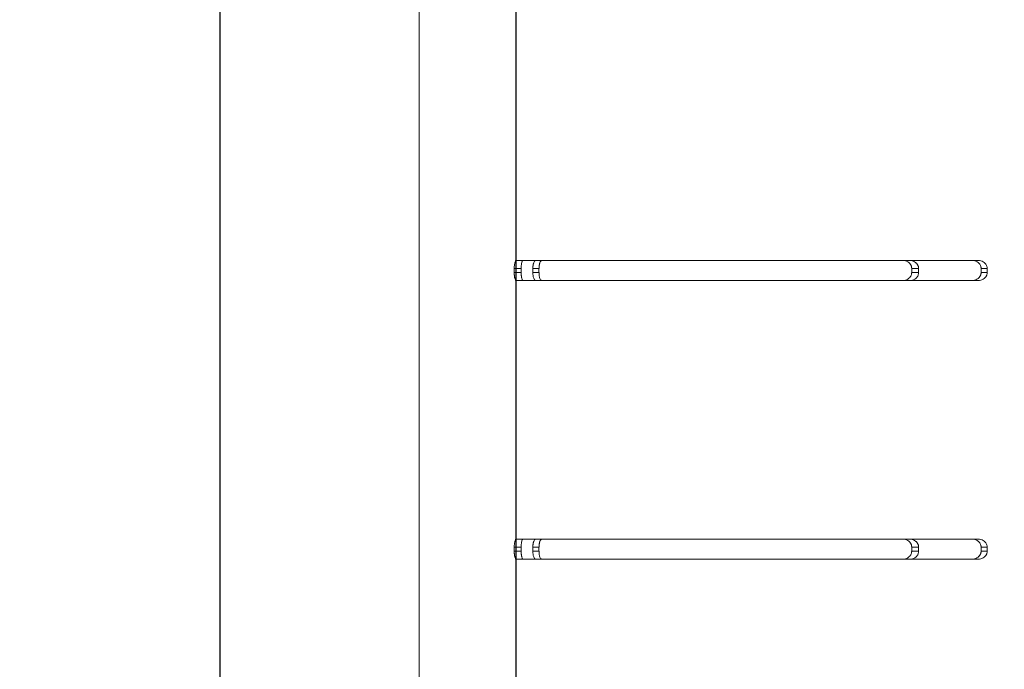
# Model space of a CAD drawing. Units: millimetres. Extents: x 27770 to 31052, y 13111 to 17490.
# Drawn here: x 29182 to 29428, y 15258 to 15421 of the extents above; entities that cross this region are included whole.
import ezdxf

# ---------------------------------------------------------------- set-up
doc = ezdxf.new("R2010")
doc.units = ezdxf.units.MM
doc.header["$LTSCALE"] = 3
doc.layers.add('Warstwa 1', color=7, linetype='Continuous')
doc.styles.get("Standard").update_dxf_attribs({"font": 'arial.ttf'})
doc.dimstyles.new('MATEUSZ', dxfattribs={"dimtxt": 35, "dimasz": 16, "dimexe": 0.18, "dimexo": 0.0625, "dimgap": 0.09, "dimtad": 0, "dimdec": 0, "dimdsep": 46, "dimtxsty": 'Standard', "dimblk": 'DOT', "dimcen": 0.09, "dimse1": 1, "dimse2": 1, "dimadec": 0, "dimazin": 0, "dimtfac": 1, "dimtdec": 0, "dimtofl": 0, "dimtmove": 0, "dimatfit": 3, "dimfxl": 0, "dimtolj": 1, "dimtzin": 0, "dimlwd": 9, "dimlwe": 9, "dimarcsym": 0})

# ---------------------------------------------------------------- blocks, each defined once
blk = doc.blocks.new('_Dot')
at = {"color": 0, "linetype": 'ByBlock', "lineweight": -2}
blk.add_line((-0.5, 0), (-1, 0), dxfattribs=at)
at = {"color": 0, "linetype": 'ByBlock', "const_width": 0.5}
blk.add_lwpolyline([(-0.25, 0, 1), (0.25, 0, 1)], format="xyb", close=True, dxfattribs=at)
blk = doc.blocks.new('*D13')
at = {"color": 0, "lineweight": 9}
for p, q in [((29802.98, 15554.32), (29802.98, 15189.04)), ((29802.98, 14746.32), (29802.98, 15111.6))]:
    blk.add_line(p, q, dxfattribs=at)
at = {"layer": 'Defpoints', "color": 0}
for p in [(29181.63, 15570.32), (29802.98, 15570.32), (29181.63, 14730.32)]:
    blk.add_point(p, dxfattribs=at)
at = {"color": 0, "lineweight": 9, "xscale": 16, "yscale": 16, "zscale": 16}
for p, rotation in [((29802.98, 15570.32), 90), ((29802.98, 14730.32), 270)]:
    blk.add_blockref('_Dot', p, dxfattribs=dict(at, rotation=rotation))
at = {"color": 0, "insert": (29802.98, 15150.32), "char_height": 35, "attachment_point": 5, "rotation": 90}
blk.add_mtext('\\A1;840', dxfattribs=at)

msp = doc.modelspace()

# ---------------------------------------------------------------- linework, layer by layer
for p, q in [((29305.99, 15567.31), (29305.99, 14932.59)), ((29231.83, 15558.6), (29231.83, 14736.13))]:
    msp.add_line(p, q)
at = {"layer": 'Warstwa 1', "lineweight": 18}
for points in [[(29281.76, 14982.14), (29281.76, 15474.64)], [(29306.11, 15360.34), (29307.83, 15360.34)], [(29311.04, 15360.34), (29312.57, 15360.34)], [(29403.1, 15360.34), (29404.82, 15360.34)], [(29420.43, 15360.34), (29421.95, 15360.34)], [(29305.63, 15358.34), (29307.37, 15358.34)], [(29310.3, 15358.34), (29311.83, 15358.34)], [(29405.28, 15358.34), (29407.01, 15358.34)], [(29422.68, 15358.34), (29424.22, 15358.34)], [(29305.63, 15357.34), (29307.37, 15357.34)], [(29306.11, 15355.33), (29307.83, 15355.33)], [(29310.3, 15357.34), (29311.83, 15357.34)], [(29311.04, 15355.33), (29312.57, 15355.33)], [(29403.1, 15355.33), (29404.82, 15355.33)], [(29405.28, 15357.34), (29407.01, 15357.34)], [(29420.43, 15355.33), (29421.95, 15355.33)], [(29422.68, 15357.34), (29424.22, 15357.34)], [(29306.11, 15290.45), (29307.83, 15290.45)], [(29311.04, 15290.45), (29312.57, 15290.45)], [(29403.1, 15290.45), (29404.82, 15290.45)], [(29420.43, 15290.45), (29421.95, 15290.45)], [(29305.63, 15288.45), (29307.37, 15288.45)], [(29305.63, 15287.44), (29307.37, 15287.44)], [(29310.3, 15288.45), (29311.83, 15288.45)], [(29310.3, 15287.44), (29311.83, 15287.44)], [(29405.28, 15288.45), (29407.01, 15288.45)], [(29405.28, 15287.44), (29407.01, 15287.44)], [(29422.68, 15288.45), (29424.22, 15288.45)], [(29422.68, 15287.44), (29424.22, 15287.44)], [(29306.11, 15285.44), (29307.83, 15285.44)], [(29311.04, 15285.44), (29312.57, 15285.44)], [(29403.1, 15285.44), (29404.82, 15285.44)], [(29420.43, 15285.44), (29421.95, 15285.44)]]:
    msp.add_lwpolyline(points, dxfattribs=at)
for points in [[(29305.99, 15380.87), (29305.99, 15379.86), (29305.99, 15378.86), (29305.99, 15377.86)], [(29305.63, 15358.34), (29305.63, 15358), (29305.63, 15357.67), (29305.63, 15357.34)], [(29307.37, 15358.34), (29307.37, 15358), (29307.37, 15357.67), (29307.37, 15357.34)], [(29310.3, 15358.34), (29310.3, 15358), (29310.3, 15357.67), (29310.3, 15357.34)], [(29311.83, 15358.34), (29311.83, 15358), (29311.83, 15357.67), (29311.83, 15357.34)], [(29405.28, 15358.34), (29405.28, 15358), (29405.28, 15357.67), (29405.28, 15357.34)], [(29407.01, 15358.34), (29407.01, 15358), (29407.01, 15357.67), (29407.01, 15357.34)], [(29422.68, 15358.34), (29422.68, 15358), (29422.68, 15357.67), (29422.68, 15357.34)], [(29424.22, 15358.34), (29424.22, 15358), (29424.22, 15357.67), (29424.22, 15357.34)], [(29305.63, 15288.45), (29305.63, 15288.11), (29305.63, 15287.78), (29305.63, 15287.44)], [(29307.37, 15288.45), (29307.37, 15288.11), (29307.37, 15287.78), (29307.37, 15287.44)], [(29310.3, 15288.45), (29310.3, 15288.11), (29310.3, 15287.78), (29310.3, 15287.44)], [(29311.83, 15288.45), (29311.83, 15288.11), (29311.83, 15287.78), (29311.83, 15287.44)], [(29405.28, 15288.45), (29405.28, 15288.11), (29405.28, 15287.78), (29405.28, 15287.44)], [(29407.01, 15288.45), (29407.01, 15288.11), (29407.01, 15287.78), (29407.01, 15287.44)], [(29422.68, 15288.45), (29422.68, 15288.11), (29422.68, 15287.78), (29422.68, 15287.44)], [(29424.22, 15288.45), (29424.22, 15288.11), (29424.22, 15287.78), (29424.22, 15287.44)]]:
    msp.add_open_spline(points, degree=3, dxfattribs=at)
for points, knots in [([(29306.11, 15360.34), (29306.07, 15360.34), (29306.02, 15360.31), (29305.97, 15360.25), (29305.93, 15360.2), (29305.88, 15360.11), (29305.84, 15360), (29305.81, 15359.9), (29305.76, 15359.73), (29305.74, 15359.59), (29305.72, 15359.49), (29305.7, 15359.35), (29305.68, 15359.23), (29305.67, 15359.14), (29305.66, 15358.95), (29305.65, 15358.84), (29305.65, 15358.77), (29305.64, 15358.62), (29305.64, 15358.55), (29305.64, 15358.52), (29305.63, 15358.37), (29305.63, 15358.34)], [0, 0, 0, 0, 1, 1, 1, 2, 2, 2, 3, 3, 3, 4, 4, 4, 5, 5, 5, 6, 6, 6, 7, 7, 7, 7]), ([(29306.11, 15360.34), (29307.33, 15360.34), (29308.81, 15360.34), (29310.63, 15360.34), (29312.46, 15360.34), (29314.5, 15360.34), (29316.91, 15360.34), (29318.51, 15360.34), (29320.19, 15360.34), (29322.04, 15360.34), (29323.89, 15360.34), (29325.8, 15360.34), (29327.89, 15360.34), (29329.98, 15360.34), (29332.11, 15360.34), (29334.42, 15360.34), (29335.97, 15360.34), (29337.51, 15360.34), (29339.15, 15360.34), (29340.24, 15360.34), (29341.34, 15360.34), (29342.47, 15360.34), (29344.99, 15360.34), (29347.73, 15360.34), (29350.45, 15360.34), (29353.17, 15360.34), (29356.1, 15360.34), (29359, 15360.34), (29361.91, 15360.34), (29365, 15360.34), (29368.08, 15360.34), (29371.15, 15360.34), (29374.4, 15360.34), (29377.62, 15360.34), (29380.85, 15360.34), (29384.22, 15360.34), (29387.58, 15360.34), (29392.58, 15360.34), (29397.87, 15360.34), (29403.1, 15360.34)], [0, 0, 0, 0, 1, 1, 1, 2, 2, 2, 3, 3, 3, 4, 4, 4, 5, 5, 5, 6, 6, 6, 7, 7, 7, 8, 8, 8, 9, 9, 9, 10, 10, 10, 11, 11, 11, 12, 12, 12, 13, 13, 13, 13]), ([(29307.83, 15360.34), (29307.79, 15360.34), (29307.74, 15360.31), (29307.7, 15360.26), (29307.65, 15360.2), (29307.61, 15360.11), (29307.57, 15360), (29307.54, 15359.9), (29307.49, 15359.74), (29307.47, 15359.59), (29307.45, 15359.5), (29307.43, 15359.35), (29307.42, 15359.24), (29307.41, 15359.14), (29307.39, 15358.95), (29307.38, 15358.84), (29307.38, 15358.78), (29307.37, 15358.63), (29307.37, 15358.56), (29307.37, 15358.52), (29307.37, 15358.38), (29307.37, 15358.34)], [0, 0, 0, 0, 1, 1, 1, 2, 2, 2, 3, 3, 3, 4, 4, 4, 5, 5, 5, 6, 6, 6, 7, 7, 7, 7]), ([(29307.83, 15360.34), (29309.01, 15360.34), (29310.45, 15360.34), (29312.24, 15360.34), (29314.03, 15360.34), (29316.05, 15360.34), (29318.44, 15360.34), (29320.03, 15360.34), (29321.69, 15360.34), (29323.53, 15360.34), (29325.37, 15360.34), (29327.27, 15360.34), (29329.35, 15360.34), (29331.43, 15360.34), (29333.55, 15360.34), (29335.86, 15360.34), (29337.4, 15360.34), (29338.95, 15360.34), (29340.58, 15360.34), (29341.67, 15360.34), (29342.77, 15360.34), (29343.9, 15360.34), (29346.42, 15360.34), (29349.16, 15360.34), (29351.88, 15360.34), (29354.6, 15360.34), (29357.54, 15360.34), (29360.44, 15360.34), (29363.35, 15360.34), (29366.45, 15360.34), (29369.53, 15360.34), (29372.61, 15360.34), (29375.87, 15360.34), (29379.1, 15360.34), (29382.33, 15360.34), (29385.71, 15360.34), (29389.08, 15360.34), (29394.15, 15360.34), (29399.51, 15360.34), (29404.82, 15360.34)], [0, 0, 0, 0, 1, 1, 1, 2, 2, 2, 3, 3, 3, 4, 4, 4, 5, 5, 5, 6, 6, 6, 7, 7, 7, 8, 8, 8, 9, 9, 9, 10, 10, 10, 11, 11, 11, 12, 12, 12, 13, 13, 13, 13]), ([(29310.3, 15358.34), (29310.3, 15358.36), (29310.3, 15358.38), (29310.3, 15358.4), (29310.3, 15358.44), (29310.3, 15358.48), (29310.3, 15358.53), (29310.3, 15358.59), (29310.31, 15358.66), (29310.31, 15358.72), (29310.32, 15358.8), (29310.32, 15358.83), (29310.33, 15358.91), (29310.34, 15358.98), (29310.34, 15359.02), (29310.35, 15359.09), (29310.36, 15359.16), (29310.37, 15359.2), (29310.38, 15359.26), (29310.39, 15359.32), (29310.4, 15359.37), (29310.41, 15359.43), (29310.43, 15359.48), (29310.44, 15359.52), (29310.45, 15359.58), (29310.47, 15359.63), (29310.48, 15359.67), (29310.5, 15359.71), (29310.51, 15359.76), (29310.53, 15359.8), (29310.55, 15359.84), (29310.61, 15359.99), (29310.66, 15360.07), (29310.73, 15360.16), (29310.8, 15360.24), (29310.86, 15360.29), (29310.94, 15360.32), (29310.97, 15360.33), (29311.01, 15360.34), (29311.04, 15360.34)], [0, 0, 0, 0, 1, 1, 1, 2, 2, 2, 3, 3, 3, 4, 4, 4, 5, 5, 5, 6, 6, 6, 7, 7, 7, 8, 8, 8, 9, 9, 9, 10, 10, 10, 11, 11, 11, 12, 12, 12, 13, 13, 13, 13]), ([(29420.43, 15360.34), (29414.92, 15360.34), (29409.62, 15360.34), (29404.29, 15360.34), (29398.94, 15360.34), (29393.88, 15360.34), (29388.77, 15360.34), (29385.37, 15360.34), (29382.13, 15360.34), (29378.85, 15360.34), (29375.58, 15360.34), (29372.48, 15360.34), (29369.35, 15360.34), (29366.22, 15360.34), (29363.29, 15360.34), (29360.32, 15360.34), (29358.34, 15360.34), (29356.46, 15360.34), (29354.57, 15360.34), (29353.31, 15360.34), (29352.07, 15360.34), (29350.85, 15360.34), (29348.12, 15360.34), (29345.37, 15360.34), (29342.84, 15360.34), (29340.31, 15360.34), (29337.79, 15360.34), (29335.46, 15360.34), (29333.14, 15360.34), (29330.85, 15360.34), (29328.75, 15360.34), (29326.65, 15360.34), (29324.61, 15360.34), (29322.75, 15360.34), (29320.88, 15360.34), (29319.1, 15360.34), (29317.48, 15360.34), (29315.07, 15360.34), (29312.88, 15360.34), (29311.04, 15360.34)], [0, 0, 0, 0, 1, 1, 1, 2, 2, 2, 3, 3, 3, 4, 4, 4, 5, 5, 5, 6, 6, 6, 7, 7, 7, 8, 8, 8, 9, 9, 9, 10, 10, 10, 11, 11, 11, 12, 12, 12, 13, 13, 13, 13]), ([(29311.83, 15358.34), (29311.83, 15358.36), (29311.83, 15358.38), (29311.84, 15358.4), (29311.84, 15358.44), (29311.84, 15358.48), (29311.84, 15358.53), (29311.84, 15358.59), (29311.84, 15358.66), (29311.85, 15358.72), (29311.85, 15358.8), (29311.86, 15358.83), (29311.86, 15358.91), (29311.87, 15358.98), (29311.88, 15359.02), (29311.89, 15359.09), (29311.9, 15359.16), (29311.9, 15359.2), (29311.92, 15359.26), (29311.93, 15359.32), (29311.94, 15359.37), (29311.95, 15359.42), (29311.96, 15359.48), (29311.97, 15359.52), (29311.99, 15359.58), (29312, 15359.63), (29312.02, 15359.67), (29312.03, 15359.71), (29312.05, 15359.76), (29312.06, 15359.8), (29312.08, 15359.84), (29312.14, 15359.98), (29312.19, 15360.07), (29312.26, 15360.16), (29312.33, 15360.24), (29312.39, 15360.29), (29312.46, 15360.32), (29312.5, 15360.33), (29312.53, 15360.34), (29312.57, 15360.34)], [0, 0, 0, 0, 1, 1, 1, 2, 2, 2, 3, 3, 3, 4, 4, 4, 5, 5, 5, 6, 6, 6, 7, 7, 7, 8, 8, 8, 9, 9, 9, 10, 10, 10, 11, 11, 11, 12, 12, 12, 13, 13, 13, 13]), ([(29421.95, 15360.34), (29416.44, 15360.34), (29411.13, 15360.34), (29405.78, 15360.34), (29400.42, 15360.34), (29395.35, 15360.34), (29390.23, 15360.34), (29386.82, 15360.34), (29383.57, 15360.34), (29380.29, 15360.34), (29377.01, 15360.34), (29373.91, 15360.34), (29370.77, 15360.34), (29367.64, 15360.34), (29364.7, 15360.34), (29361.73, 15360.34), (29359.75, 15360.34), (29357.87, 15360.34), (29355.97, 15360.34), (29354.71, 15360.34), (29353.48, 15360.34), (29352.25, 15360.34), (29349.53, 15360.34), (29346.78, 15360.34), (29344.25, 15360.34), (29341.72, 15360.34), (29339.19, 15360.34), (29336.88, 15360.34), (29334.56, 15360.34), (29332.27, 15360.34), (29330.19, 15360.34), (29328.09, 15360.34), (29326.06, 15360.34), (29324.21, 15360.34), (29322.36, 15360.34), (29320.58, 15360.34), (29318.98, 15360.34), (29316.57, 15360.34), (29314.38, 15360.34), (29312.57, 15360.34)], [0, 0, 0, 0, 1, 1, 1, 2, 2, 2, 3, 3, 3, 4, 4, 4, 5, 5, 5, 6, 6, 6, 7, 7, 7, 8, 8, 8, 9, 9, 9, 10, 10, 10, 11, 11, 11, 12, 12, 12, 13, 13, 13, 13]), ([(29405.28, 15358.34), (29405.28, 15358.36), (29405.28, 15358.38), (29405.28, 15358.4), (29405.28, 15358.44), (29405.28, 15358.48), (29405.27, 15358.53), (29405.26, 15358.59), (29405.25, 15358.66), (29405.24, 15358.72), (29405.22, 15358.8), (29405.21, 15358.83), (29405.19, 15358.91), (29405.17, 15358.98), (29405.15, 15359.02), (29405.12, 15359.09), (29405.09, 15359.16), (29405.07, 15359.2), (29405.03, 15359.26), (29405, 15359.32), (29404.97, 15359.37), (29404.93, 15359.43), (29404.89, 15359.48), (29404.86, 15359.52), (29404.81, 15359.58), (29404.77, 15359.63), (29404.73, 15359.67), (29404.68, 15359.71), (29404.64, 15359.76), (29404.59, 15359.8), (29404.54, 15359.84), (29404.36, 15359.99), (29404.21, 15360.07), (29404, 15360.16), (29403.8, 15360.24), (29403.62, 15360.29), (29403.41, 15360.32), (29403.3, 15360.33), (29403.2, 15360.34), (29403.1, 15360.34)], [0, 0, 0, 0, 1, 1, 1, 2, 2, 2, 3, 3, 3, 4, 4, 4, 5, 5, 5, 6, 6, 6, 7, 7, 7, 8, 8, 8, 9, 9, 9, 10, 10, 10, 11, 11, 11, 12, 12, 12, 13, 13, 13, 13]), ([(29407.01, 15358.34), (29407.01, 15358.36), (29407.01, 15358.38), (29407.01, 15358.4), (29407.01, 15358.44), (29407.01, 15358.48), (29407.01, 15358.53), (29407, 15358.59), (29406.99, 15358.66), (29406.97, 15358.72), (29406.96, 15358.8), (29406.95, 15358.83), (29406.92, 15358.91), (29406.9, 15358.98), (29406.88, 15359.02), (29406.85, 15359.09), (29406.82, 15359.16), (29406.8, 15359.2), (29406.77, 15359.26), (29406.73, 15359.32), (29406.7, 15359.37), (29406.66, 15359.42), (29406.62, 15359.48), (29406.59, 15359.52), (29406.54, 15359.58), (29406.5, 15359.63), (29406.46, 15359.67), (29406.41, 15359.71), (29406.37, 15359.76), (29406.32, 15359.8), (29406.27, 15359.84), (29406.09, 15359.98), (29405.94, 15360.07), (29405.73, 15360.16), (29405.53, 15360.24), (29405.34, 15360.29), (29405.13, 15360.32), (29405.03, 15360.33), (29404.93, 15360.34), (29404.82, 15360.34)], [0, 0, 0, 0, 1, 1, 1, 2, 2, 2, 3, 3, 3, 4, 4, 4, 5, 5, 5, 6, 6, 6, 7, 7, 7, 8, 8, 8, 9, 9, 9, 10, 10, 10, 11, 11, 11, 12, 12, 12, 13, 13, 13, 13]), ([(29420.43, 15360.34), (29420.65, 15360.34), (29420.87, 15360.31), (29421.08, 15360.25), (29421.28, 15360.2), (29421.5, 15360.11), (29421.68, 15360), (29421.85, 15359.9), (29422.06, 15359.73), (29422.19, 15359.59), (29422.27, 15359.49), (29422.38, 15359.35), (29422.44, 15359.23), (29422.5, 15359.14), (29422.58, 15358.95), (29422.61, 15358.84), (29422.63, 15358.77), (29422.66, 15358.62), (29422.67, 15358.55), (29422.67, 15358.52), (29422.68, 15358.37), (29422.68, 15358.34)], [0, 0, 0, 0, 1, 1, 1, 2, 2, 2, 3, 3, 3, 4, 4, 4, 5, 5, 5, 6, 6, 6, 7, 7, 7, 7]), ([(29421.95, 15360.34), (29422.17, 15360.34), (29422.4, 15360.31), (29422.61, 15360.26), (29422.81, 15360.2), (29423.03, 15360.11), (29423.21, 15360), (29423.38, 15359.9), (29423.58, 15359.74), (29423.72, 15359.59), (29423.8, 15359.5), (29423.91, 15359.35), (29423.97, 15359.24), (29424.03, 15359.14), (29424.11, 15358.95), (29424.15, 15358.84), (29424.17, 15358.78), (29424.2, 15358.63), (29424.2, 15358.56), (29424.21, 15358.52), (29424.22, 15358.38), (29424.22, 15358.34)], [0, 0, 0, 0, 1, 1, 1, 2, 2, 2, 3, 3, 3, 4, 4, 4, 5, 5, 5, 6, 6, 6, 7, 7, 7, 7]), ([(29305.63, 15357.34), (29305.63, 15357.32), (29305.63, 15357.3), (29305.63, 15357.28), (29305.64, 15357.24), (29305.64, 15357.19), (29305.64, 15357.15), (29305.64, 15357.08), (29305.64, 15357.02), (29305.64, 15356.96), (29305.65, 15356.88), (29305.65, 15356.84), (29305.65, 15356.77), (29305.66, 15356.7), (29305.66, 15356.65), (29305.67, 15356.59), (29305.67, 15356.52), (29305.68, 15356.47), (29305.69, 15356.41), (29305.69, 15356.35), (29305.7, 15356.31), (29305.71, 15356.25), (29305.72, 15356.2), (29305.73, 15356.15), (29305.73, 15356.1), (29305.74, 15356.05), (29305.75, 15356.01), (29305.76, 15355.96), (29305.77, 15355.92), (29305.78, 15355.88), (29305.79, 15355.84), (29305.83, 15355.69), (29305.86, 15355.6), (29305.91, 15355.51), (29305.96, 15355.43), (29306, 15355.38), (29306.04, 15355.35), (29306.07, 15355.34), (29306.09, 15355.33), (29306.11, 15355.33)], [0, 0, 0, 0, 1, 1, 1, 2, 2, 2, 3, 3, 3, 4, 4, 4, 5, 5, 5, 6, 6, 6, 7, 7, 7, 8, 8, 8, 9, 9, 9, 10, 10, 10, 11, 11, 11, 12, 12, 12, 13, 13, 13, 13]), ([(29306.11, 15355.33), (29307.33, 15355.33), (29308.81, 15355.33), (29310.63, 15355.33), (29312.46, 15355.33), (29314.5, 15355.33), (29316.91, 15355.33), (29318.51, 15355.33), (29320.19, 15355.33), (29322.04, 15355.33), (29323.89, 15355.33), (29325.8, 15355.33), (29327.89, 15355.33), (29329.98, 15355.33), (29332.11, 15355.33), (29334.42, 15355.33), (29335.97, 15355.33), (29337.51, 15355.33), (29339.15, 15355.33), (29340.24, 15355.33), (29341.34, 15355.33), (29342.47, 15355.33), (29344.99, 15355.33), (29347.73, 15355.33), (29350.45, 15355.33), (29353.17, 15355.33), (29356.1, 15355.33), (29359, 15355.33), (29361.91, 15355.33), (29365, 15355.33), (29368.08, 15355.33), (29371.15, 15355.33), (29374.4, 15355.33), (29377.62, 15355.33), (29380.85, 15355.33), (29384.22, 15355.33), (29387.58, 15355.33), (29392.58, 15355.33), (29397.87, 15355.33), (29403.1, 15355.33)], [0, 0, 0, 0, 1, 1, 1, 2, 2, 2, 3, 3, 3, 4, 4, 4, 5, 5, 5, 6, 6, 6, 7, 7, 7, 8, 8, 8, 9, 9, 9, 10, 10, 10, 11, 11, 11, 12, 12, 12, 13, 13, 13, 13]), ([(29307.37, 15357.34), (29307.37, 15357.32), (29307.37, 15357.3), (29307.37, 15357.28), (29307.37, 15357.24), (29307.37, 15357.19), (29307.37, 15357.15), (29307.37, 15357.08), (29307.37, 15357.02), (29307.38, 15356.96), (29307.38, 15356.88), (29307.38, 15356.84), (29307.39, 15356.77), (29307.39, 15356.7), (29307.4, 15356.65), (29307.4, 15356.59), (29307.41, 15356.52), (29307.41, 15356.47), (29307.42, 15356.41), (29307.43, 15356.35), (29307.43, 15356.31), (29307.44, 15356.25), (29307.45, 15356.2), (29307.46, 15356.15), (29307.47, 15356.1), (29307.47, 15356.05), (29307.48, 15356.01), (29307.49, 15355.96), (29307.5, 15355.92), (29307.51, 15355.88), (29307.52, 15355.84), (29307.56, 15355.69), (29307.59, 15355.6), (29307.64, 15355.52), (29307.68, 15355.43), (29307.72, 15355.38), (29307.76, 15355.36), (29307.79, 15355.34), (29307.81, 15355.33), (29307.83, 15355.33)], [0, 0, 0, 0, 1, 1, 1, 2, 2, 2, 3, 3, 3, 4, 4, 4, 5, 5, 5, 6, 6, 6, 7, 7, 7, 8, 8, 8, 9, 9, 9, 10, 10, 10, 11, 11, 11, 12, 12, 12, 13, 13, 13, 13]), ([(29307.83, 15355.33), (29309.01, 15355.33), (29310.45, 15355.33), (29312.24, 15355.33), (29314.03, 15355.33), (29316.05, 15355.33), (29318.44, 15355.33), (29320.03, 15355.33), (29321.69, 15355.33), (29323.53, 15355.33), (29325.37, 15355.33), (29327.27, 15355.33), (29329.35, 15355.33), (29331.43, 15355.33), (29333.55, 15355.33), (29335.86, 15355.33), (29337.4, 15355.33), (29338.95, 15355.33), (29340.58, 15355.33), (29341.67, 15355.33), (29342.77, 15355.33), (29343.9, 15355.33), (29346.42, 15355.33), (29349.16, 15355.33), (29351.88, 15355.33), (29354.6, 15355.33), (29357.54, 15355.33), (29360.44, 15355.33), (29363.35, 15355.33), (29366.45, 15355.33), (29369.53, 15355.33), (29372.61, 15355.33), (29375.87, 15355.33), (29379.1, 15355.33), (29382.33, 15355.33), (29385.71, 15355.33), (29389.08, 15355.33), (29394.15, 15355.33), (29399.51, 15355.33), (29404.82, 15355.33)], [0, 0, 0, 0, 1, 1, 1, 2, 2, 2, 3, 3, 3, 4, 4, 4, 5, 5, 5, 6, 6, 6, 7, 7, 7, 8, 8, 8, 9, 9, 9, 10, 10, 10, 11, 11, 11, 12, 12, 12, 13, 13, 13, 13]), ([(29311.04, 15355.33), (29310.97, 15355.33), (29310.89, 15355.36), (29310.82, 15355.42), (29310.76, 15355.47), (29310.68, 15355.57), (29310.62, 15355.68), (29310.57, 15355.78), (29310.5, 15355.94), (29310.46, 15356.09), (29310.43, 15356.18), (29310.39, 15356.33), (29310.37, 15356.44), (29310.36, 15356.54), (29310.33, 15356.73), (29310.32, 15356.84), (29310.31, 15356.91), (29310.3, 15357.05), (29310.3, 15357.12), (29310.3, 15357.16), (29310.3, 15357.3), (29310.3, 15357.34)], [0, 0, 0, 0, 1, 1, 1, 2, 2, 2, 3, 3, 3, 4, 4, 4, 5, 5, 5, 6, 6, 6, 7, 7, 7, 7]), ([(29420.43, 15355.33), (29414.92, 15355.33), (29409.62, 15355.33), (29404.29, 15355.33), (29398.94, 15355.33), (29393.88, 15355.33), (29388.77, 15355.33), (29385.37, 15355.33), (29382.13, 15355.33), (29378.85, 15355.33), (29375.58, 15355.33), (29372.48, 15355.33), (29369.35, 15355.33), (29366.22, 15355.33), (29363.29, 15355.33), (29360.32, 15355.33), (29358.34, 15355.33), (29356.46, 15355.33), (29354.57, 15355.33), (29353.31, 15355.33), (29352.07, 15355.33), (29350.85, 15355.33), (29348.12, 15355.33), (29345.37, 15355.33), (29342.84, 15355.33), (29340.31, 15355.33), (29337.79, 15355.33), (29335.46, 15355.33), (29333.14, 15355.33), (29330.85, 15355.33), (29328.75, 15355.33), (29326.65, 15355.33), (29324.61, 15355.33), (29322.75, 15355.33), (29320.88, 15355.33), (29319.1, 15355.33), (29317.48, 15355.33), (29315.07, 15355.33), (29312.88, 15355.33), (29311.04, 15355.33)], [0, 0, 0, 0, 1, 1, 1, 2, 2, 2, 3, 3, 3, 4, 4, 4, 5, 5, 5, 6, 6, 6, 7, 7, 7, 8, 8, 8, 9, 9, 9, 10, 10, 10, 11, 11, 11, 12, 12, 12, 13, 13, 13, 13]), ([(29312.57, 15355.33), (29312.49, 15355.33), (29312.42, 15355.36), (29312.35, 15355.42), (29312.29, 15355.47), (29312.21, 15355.57), (29312.16, 15355.67), (29312.1, 15355.77), (29312.04, 15355.94), (29311.99, 15356.08), (29311.97, 15356.18), (29311.93, 15356.32), (29311.91, 15356.43), (29311.89, 15356.53), (29311.87, 15356.72), (29311.86, 15356.83), (29311.85, 15356.9), (29311.84, 15357.05), (29311.84, 15357.12), (29311.84, 15357.15), (29311.83, 15357.3), (29311.83, 15357.34)], [0, 0, 0, 0, 1, 1, 1, 2, 2, 2, 3, 3, 3, 4, 4, 4, 5, 5, 5, 6, 6, 6, 7, 7, 7, 7]), ([(29421.95, 15355.33), (29416.44, 15355.33), (29411.13, 15355.33), (29405.78, 15355.33), (29400.42, 15355.33), (29395.35, 15355.33), (29390.23, 15355.33), (29386.82, 15355.33), (29383.57, 15355.33), (29380.29, 15355.33), (29377.01, 15355.33), (29373.91, 15355.33), (29370.77, 15355.33), (29367.64, 15355.33), (29364.7, 15355.33), (29361.73, 15355.33), (29359.75, 15355.33), (29357.87, 15355.33), (29355.97, 15355.33), (29354.71, 15355.33), (29353.48, 15355.33), (29352.25, 15355.33), (29349.53, 15355.33), (29346.78, 15355.33), (29344.25, 15355.33), (29341.72, 15355.33), (29339.19, 15355.33), (29336.88, 15355.33), (29334.56, 15355.33), (29332.27, 15355.33), (29330.19, 15355.33), (29328.09, 15355.33), (29326.06, 15355.33), (29324.21, 15355.33), (29322.36, 15355.33), (29320.58, 15355.33), (29318.98, 15355.33), (29316.57, 15355.33), (29314.38, 15355.33), (29312.57, 15355.33)], [0, 0, 0, 0, 1, 1, 1, 2, 2, 2, 3, 3, 3, 4, 4, 4, 5, 5, 5, 6, 6, 6, 7, 7, 7, 8, 8, 8, 9, 9, 9, 10, 10, 10, 11, 11, 11, 12, 12, 12, 13, 13, 13, 13]), ([(29403.1, 15355.33), (29403.31, 15355.33), (29403.53, 15355.36), (29403.73, 15355.42), (29403.93, 15355.47), (29404.14, 15355.57), (29404.31, 15355.68), (29404.48, 15355.78), (29404.68, 15355.94), (29404.8, 15356.09), (29404.88, 15356.18), (29404.99, 15356.33), (29405.05, 15356.44), (29405.1, 15356.54), (29405.18, 15356.73), (29405.21, 15356.84), (29405.23, 15356.91), (29405.26, 15357.05), (29405.27, 15357.12), (29405.27, 15357.16), (29405.28, 15357.3), (29405.28, 15357.34)], [0, 0, 0, 0, 1, 1, 1, 2, 2, 2, 3, 3, 3, 4, 4, 4, 5, 5, 5, 6, 6, 6, 7, 7, 7, 7]), ([(29404.82, 15355.33), (29405.03, 15355.33), (29405.25, 15355.36), (29405.45, 15355.42), (29405.65, 15355.47), (29405.86, 15355.57), (29406.04, 15355.67), (29406.2, 15355.77), (29406.4, 15355.94), (29406.53, 15356.08), (29406.61, 15356.18), (29406.72, 15356.32), (29406.78, 15356.43), (29406.83, 15356.53), (29406.91, 15356.72), (29406.94, 15356.83), (29406.96, 15356.9), (29406.99, 15357.05), (29407, 15357.12), (29407.01, 15357.15), (29407.01, 15357.3), (29407.01, 15357.34)], [0, 0, 0, 0, 1, 1, 1, 2, 2, 2, 3, 3, 3, 4, 4, 4, 5, 5, 5, 6, 6, 6, 7, 7, 7, 7]), ([(29422.68, 15357.34), (29422.68, 15357.32), (29422.68, 15357.3), (29422.68, 15357.28), (29422.68, 15357.24), (29422.68, 15357.19), (29422.67, 15357.15), (29422.66, 15357.08), (29422.65, 15357.02), (29422.64, 15356.96), (29422.62, 15356.88), (29422.61, 15356.84), (29422.59, 15356.77), (29422.56, 15356.7), (29422.55, 15356.65), (29422.52, 15356.59), (29422.49, 15356.52), (29422.46, 15356.47), (29422.43, 15356.41), (29422.39, 15356.35), (29422.36, 15356.31), (29422.32, 15356.25), (29422.28, 15356.2), (29422.24, 15356.15), (29422.2, 15356.1), (29422.15, 15356.05), (29422.11, 15356.01), (29422.06, 15355.96), (29422.01, 15355.92), (29421.97, 15355.88), (29421.92, 15355.84), (29421.73, 15355.69), (29421.58, 15355.6), (29421.36, 15355.51), (29421.15, 15355.43), (29420.96, 15355.38), (29420.74, 15355.35), (29420.64, 15355.34), (29420.53, 15355.33), (29420.43, 15355.33)], [0, 0, 0, 0, 1, 1, 1, 2, 2, 2, 3, 3, 3, 4, 4, 4, 5, 5, 5, 6, 6, 6, 7, 7, 7, 8, 8, 8, 9, 9, 9, 10, 10, 10, 11, 11, 11, 12, 12, 12, 13, 13, 13, 13]), ([(29424.22, 15357.34), (29424.22, 15357.32), (29424.22, 15357.3), (29424.22, 15357.28), (29424.22, 15357.24), (29424.21, 15357.19), (29424.21, 15357.15), (29424.2, 15357.08), (29424.19, 15357.02), (29424.18, 15356.96), (29424.16, 15356.88), (29424.15, 15356.84), (29424.12, 15356.77), (29424.1, 15356.7), (29424.08, 15356.65), (29424.05, 15356.59), (29424.02, 15356.52), (29424, 15356.47), (29423.96, 15356.41), (29423.93, 15356.35), (29423.9, 15356.31), (29423.85, 15356.25), (29423.81, 15356.2), (29423.78, 15356.15), (29423.73, 15356.1), (29423.69, 15356.05), (29423.65, 15356.01), (29423.6, 15355.96), (29423.55, 15355.92), (29423.5, 15355.88), (29423.45, 15355.84), (29423.27, 15355.69), (29423.11, 15355.6), (29422.89, 15355.52), (29422.69, 15355.43), (29422.49, 15355.38), (29422.28, 15355.36), (29422.17, 15355.34), (29422.06, 15355.33), (29421.95, 15355.33)], [0, 0, 0, 0, 1, 1, 1, 2, 2, 2, 3, 3, 3, 4, 4, 4, 5, 5, 5, 6, 6, 6, 7, 7, 7, 8, 8, 8, 9, 9, 9, 10, 10, 10, 11, 11, 11, 12, 12, 12, 13, 13, 13, 13]), ([(29306.11, 15290.45), (29306.07, 15290.45), (29306.02, 15290.42), (29305.97, 15290.36), (29305.93, 15290.31), (29305.88, 15290.22), (29305.84, 15290.11), (29305.81, 15290.01), (29305.76, 15289.84), (29305.74, 15289.69), (29305.72, 15289.6), (29305.7, 15289.45), (29305.68, 15289.34), (29305.67, 15289.24), (29305.66, 15289.05), (29305.65, 15288.94), (29305.65, 15288.88), (29305.64, 15288.73), (29305.64, 15288.66), (29305.64, 15288.62), (29305.63, 15288.48), (29305.63, 15288.45)], [0, 0, 0, 0, 1, 1, 1, 2, 2, 2, 3, 3, 3, 4, 4, 4, 5, 5, 5, 6, 6, 6, 7, 7, 7, 7]), ([(29306.11, 15290.45), (29307.33, 15290.45), (29308.81, 15290.45), (29310.63, 15290.45), (29312.46, 15290.45), (29314.5, 15290.45), (29316.91, 15290.45), (29318.51, 15290.45), (29320.19, 15290.45), (29322.04, 15290.45), (29323.89, 15290.45), (29325.8, 15290.45), (29327.89, 15290.45), (29329.98, 15290.45), (29332.11, 15290.45), (29334.42, 15290.45), (29335.97, 15290.45), (29337.51, 15290.45), (29339.15, 15290.45), (29340.24, 15290.45), (29341.34, 15290.45), (29342.47, 15290.45), (29344.99, 15290.45), (29347.73, 15290.45), (29350.45, 15290.45), (29353.17, 15290.45), (29356.1, 15290.45), (29359, 15290.45), (29361.91, 15290.45), (29365, 15290.45), (29368.08, 15290.45), (29371.15, 15290.45), (29374.4, 15290.45), (29377.62, 15290.45), (29380.85, 15290.45), (29384.23, 15290.45), (29387.58, 15290.45), (29392.58, 15290.45), (29397.87, 15290.45), (29403.1, 15290.45)], [0, 0, 0, 0, 1, 1, 1, 2, 2, 2, 3, 3, 3, 4, 4, 4, 5, 5, 5, 6, 6, 6, 7, 7, 7, 8, 8, 8, 9, 9, 9, 10, 10, 10, 11, 11, 11, 12, 12, 12, 13, 13, 13, 13]), ([(29307.83, 15290.45), (29307.79, 15290.45), (29307.74, 15290.42), (29307.7, 15290.36), (29307.65, 15290.31), (29307.61, 15290.22), (29307.57, 15290.11), (29307.54, 15290.01), (29307.49, 15289.85), (29307.47, 15289.7), (29307.45, 15289.61), (29307.43, 15289.46), (29307.42, 15289.35), (29307.41, 15289.25), (29307.39, 15289.06), (29307.38, 15288.95), (29307.38, 15288.88), (29307.37, 15288.74), (29307.37, 15288.67), (29307.37, 15288.63), (29307.37, 15288.48), (29307.37, 15288.45)], [0, 0, 0, 0, 1, 1, 1, 2, 2, 2, 3, 3, 3, 4, 4, 4, 5, 5, 5, 6, 6, 6, 7, 7, 7, 7]), ([(29307.83, 15290.45), (29309.01, 15290.45), (29310.45, 15290.45), (29312.24, 15290.45), (29314.03, 15290.45), (29316.05, 15290.45), (29318.44, 15290.45), (29320.03, 15290.45), (29321.69, 15290.45), (29323.53, 15290.45), (29325.37, 15290.45), (29327.27, 15290.45), (29329.35, 15290.45), (29331.43, 15290.45), (29333.55, 15290.45), (29335.86, 15290.45), (29337.4, 15290.45), (29338.95, 15290.45), (29340.58, 15290.45), (29341.67, 15290.45), (29342.77, 15290.45), (29343.9, 15290.45), (29346.42, 15290.45), (29349.16, 15290.45), (29351.88, 15290.45), (29354.61, 15290.45), (29357.54, 15290.45), (29360.44, 15290.45), (29363.35, 15290.45), (29366.45, 15290.45), (29369.53, 15290.45), (29372.61, 15290.45), (29375.87, 15290.45), (29379.1, 15290.45), (29382.33, 15290.45), (29385.72, 15290.45), (29389.08, 15290.45), (29394.15, 15290.45), (29399.51, 15290.45), (29404.82, 15290.45)], [0, 0, 0, 0, 1, 1, 1, 2, 2, 2, 3, 3, 3, 4, 4, 4, 5, 5, 5, 6, 6, 6, 7, 7, 7, 8, 8, 8, 9, 9, 9, 10, 10, 10, 11, 11, 11, 12, 12, 12, 13, 13, 13, 13]), ([(29310.3, 15288.45), (29310.3, 15288.47), (29310.3, 15288.48), (29310.3, 15288.5), (29310.3, 15288.55), (29310.3, 15288.59), (29310.3, 15288.63), (29310.3, 15288.7), (29310.31, 15288.76), (29310.31, 15288.83), (29310.32, 15288.91), (29310.32, 15288.94), (29310.33, 15289.02), (29310.34, 15289.09), (29310.34, 15289.13), (29310.35, 15289.2), (29310.36, 15289.26), (29310.37, 15289.31), (29310.38, 15289.37), (29310.39, 15289.43), (29310.4, 15289.48), (29310.41, 15289.53), (29310.43, 15289.59), (29310.44, 15289.63), (29310.45, 15289.68), (29310.47, 15289.73), (29310.48, 15289.78), (29310.5, 15289.82), (29310.51, 15289.87), (29310.53, 15289.91), (29310.55, 15289.95), (29310.61, 15290.09), (29310.66, 15290.18), (29310.73, 15290.27), (29310.8, 15290.35), (29310.86, 15290.4), (29310.94, 15290.43), (29310.97, 15290.44), (29311.01, 15290.45), (29311.04, 15290.45)], [0, 0, 0, 0, 1, 1, 1, 2, 2, 2, 3, 3, 3, 4, 4, 4, 5, 5, 5, 6, 6, 6, 7, 7, 7, 8, 8, 8, 9, 9, 9, 10, 10, 10, 11, 11, 11, 12, 12, 12, 13, 13, 13, 13]), ([(29420.43, 15290.45), (29414.92, 15290.45), (29409.62, 15290.45), (29404.29, 15290.45), (29398.94, 15290.45), (29393.88, 15290.45), (29388.77, 15290.45), (29385.37, 15290.45), (29382.13, 15290.45), (29378.85, 15290.45), (29375.58, 15290.45), (29372.48, 15290.45), (29369.35, 15290.45), (29366.22, 15290.45), (29363.29, 15290.45), (29360.32, 15290.45), (29358.34, 15290.45), (29356.46, 15290.45), (29354.57, 15290.45), (29353.31, 15290.45), (29352.07, 15290.45), (29350.85, 15290.45), (29348.12, 15290.45), (29345.37, 15290.45), (29342.84, 15290.45), (29340.31, 15290.45), (29337.79, 15290.45), (29335.46, 15290.45), (29333.14, 15290.45), (29330.85, 15290.45), (29328.75, 15290.45), (29326.65, 15290.45), (29324.61, 15290.45), (29322.75, 15290.45), (29320.88, 15290.45), (29319.1, 15290.45), (29317.48, 15290.45), (29315.07, 15290.45), (29312.88, 15290.45), (29311.04, 15290.45)], [0, 0, 0, 0, 1, 1, 1, 2, 2, 2, 3, 3, 3, 4, 4, 4, 5, 5, 5, 6, 6, 6, 7, 7, 7, 8, 8, 8, 9, 9, 9, 10, 10, 10, 11, 11, 11, 12, 12, 12, 13, 13, 13, 13]), ([(29311.83, 15288.45), (29311.83, 15288.47), (29311.83, 15288.48), (29311.84, 15288.5), (29311.84, 15288.55), (29311.84, 15288.59), (29311.84, 15288.63), (29311.84, 15288.7), (29311.84, 15288.76), (29311.85, 15288.83), (29311.85, 15288.91), (29311.86, 15288.94), (29311.86, 15289.02), (29311.87, 15289.09), (29311.88, 15289.13), (29311.89, 15289.2), (29311.9, 15289.26), (29311.9, 15289.31), (29311.92, 15289.37), (29311.93, 15289.43), (29311.94, 15289.48), (29311.95, 15289.53), (29311.96, 15289.59), (29311.97, 15289.63), (29311.99, 15289.68), (29312, 15289.73), (29312.02, 15289.77), (29312.03, 15289.82), (29312.05, 15289.87), (29312.06, 15289.9), (29312.08, 15289.95), (29312.14, 15290.09), (29312.19, 15290.18), (29312.26, 15290.27), (29312.33, 15290.35), (29312.39, 15290.4), (29312.46, 15290.43), (29312.5, 15290.44), (29312.53, 15290.45), (29312.57, 15290.45)], [0, 0, 0, 0, 1, 1, 1, 2, 2, 2, 3, 3, 3, 4, 4, 4, 5, 5, 5, 6, 6, 6, 7, 7, 7, 8, 8, 8, 9, 9, 9, 10, 10, 10, 11, 11, 11, 12, 12, 12, 13, 13, 13, 13]), ([(29421.95, 15290.45), (29416.44, 15290.45), (29411.13, 15290.45), (29405.78, 15290.45), (29400.42, 15290.45), (29395.35, 15290.45), (29390.23, 15290.45), (29386.82, 15290.45), (29383.57, 15290.45), (29380.29, 15290.45), (29377.01, 15290.45), (29373.91, 15290.45), (29370.77, 15290.45), (29367.64, 15290.45), (29364.7, 15290.45), (29361.73, 15290.45), (29359.75, 15290.45), (29357.87, 15290.45), (29355.97, 15290.45), (29354.71, 15290.45), (29353.48, 15290.45), (29352.25, 15290.45), (29349.53, 15290.45), (29346.78, 15290.45), (29344.25, 15290.45), (29341.72, 15290.45), (29339.19, 15290.45), (29336.88, 15290.45), (29334.56, 15290.45), (29332.27, 15290.45), (29330.18, 15290.45), (29328.09, 15290.45), (29326.06, 15290.45), (29324.21, 15290.45), (29322.36, 15290.45), (29320.58, 15290.45), (29318.98, 15290.45), (29316.57, 15290.45), (29314.38, 15290.45), (29312.57, 15290.45)], [0, 0, 0, 0, 1, 1, 1, 2, 2, 2, 3, 3, 3, 4, 4, 4, 5, 5, 5, 6, 6, 6, 7, 7, 7, 8, 8, 8, 9, 9, 9, 10, 10, 10, 11, 11, 11, 12, 12, 12, 13, 13, 13, 13]), ([(29405.28, 15288.45), (29405.28, 15288.47), (29405.28, 15288.48), (29405.28, 15288.5), (29405.28, 15288.55), (29405.28, 15288.59), (29405.27, 15288.63), (29405.26, 15288.7), (29405.25, 15288.76), (29405.24, 15288.83), (29405.22, 15288.91), (29405.21, 15288.94), (29405.19, 15289.02), (29405.17, 15289.09), (29405.15, 15289.13), (29405.12, 15289.2), (29405.09, 15289.26), (29405.07, 15289.31), (29405.03, 15289.37), (29405, 15289.43), (29404.97, 15289.48), (29404.93, 15289.53), (29404.89, 15289.59), (29404.86, 15289.63), (29404.81, 15289.68), (29404.77, 15289.73), (29404.73, 15289.78), (29404.68, 15289.82), (29404.64, 15289.87), (29404.59, 15289.91), (29404.54, 15289.95), (29404.36, 15290.09), (29404.21, 15290.18), (29404, 15290.27), (29403.8, 15290.35), (29403.62, 15290.4), (29403.41, 15290.43), (29403.3, 15290.44), (29403.2, 15290.45), (29403.1, 15290.45)], [0, 0, 0, 0, 1, 1, 1, 2, 2, 2, 3, 3, 3, 4, 4, 4, 5, 5, 5, 6, 6, 6, 7, 7, 7, 8, 8, 8, 9, 9, 9, 10, 10, 10, 11, 11, 11, 12, 12, 12, 13, 13, 13, 13]), ([(29407.01, 15288.45), (29407.01, 15288.47), (29407.01, 15288.48), (29407.01, 15288.5), (29407.01, 15288.55), (29407.01, 15288.59), (29407.01, 15288.63), (29407, 15288.7), (29406.99, 15288.76), (29406.97, 15288.83), (29406.96, 15288.91), (29406.95, 15288.94), (29406.92, 15289.02), (29406.9, 15289.09), (29406.88, 15289.13), (29406.85, 15289.2), (29406.82, 15289.26), (29406.8, 15289.31), (29406.77, 15289.37), (29406.73, 15289.43), (29406.7, 15289.48), (29406.66, 15289.53), (29406.62, 15289.59), (29406.59, 15289.63), (29406.54, 15289.68), (29406.5, 15289.73), (29406.46, 15289.77), (29406.41, 15289.82), (29406.37, 15289.87), (29406.32, 15289.9), (29406.27, 15289.95), (29406.09, 15290.09), (29405.94, 15290.18), (29405.73, 15290.27), (29405.53, 15290.35), (29405.34, 15290.4), (29405.13, 15290.43), (29405.03, 15290.44), (29404.93, 15290.45), (29404.82, 15290.45)], [0, 0, 0, 0, 1, 1, 1, 2, 2, 2, 3, 3, 3, 4, 4, 4, 5, 5, 5, 6, 6, 6, 7, 7, 7, 8, 8, 8, 9, 9, 9, 10, 10, 10, 11, 11, 11, 12, 12, 12, 13, 13, 13, 13]), ([(29420.43, 15290.45), (29420.65, 15290.45), (29420.87, 15290.42), (29421.08, 15290.36), (29421.28, 15290.31), (29421.5, 15290.22), (29421.68, 15290.11), (29421.85, 15290.01), (29422.06, 15289.84), (29422.19, 15289.69), (29422.27, 15289.6), (29422.38, 15289.45), (29422.44, 15289.34), (29422.5, 15289.24), (29422.58, 15289.05), (29422.61, 15288.94), (29422.63, 15288.88), (29422.66, 15288.73), (29422.67, 15288.66), (29422.67, 15288.62), (29422.68, 15288.48), (29422.68, 15288.45)], [0, 0, 0, 0, 1, 1, 1, 2, 2, 2, 3, 3, 3, 4, 4, 4, 5, 5, 5, 6, 6, 6, 7, 7, 7, 7]), ([(29421.95, 15290.45), (29422.17, 15290.45), (29422.4, 15290.42), (29422.61, 15290.36), (29422.81, 15290.31), (29423.03, 15290.22), (29423.21, 15290.11), (29423.38, 15290.01), (29423.58, 15289.85), (29423.72, 15289.7), (29423.8, 15289.61), (29423.91, 15289.46), (29423.97, 15289.35), (29424.03, 15289.25), (29424.11, 15289.06), (29424.15, 15288.95), (29424.17, 15288.88), (29424.2, 15288.74), (29424.2, 15288.67), (29424.21, 15288.63), (29424.22, 15288.48), (29424.22, 15288.45)], [0, 0, 0, 0, 1, 1, 1, 2, 2, 2, 3, 3, 3, 4, 4, 4, 5, 5, 5, 6, 6, 6, 7, 7, 7, 7]), ([(29305.63, 15287.44), (29305.63, 15287.43), (29305.63, 15287.41), (29305.63, 15287.39), (29305.64, 15287.34), (29305.64, 15287.3), (29305.64, 15287.26), (29305.64, 15287.19), (29305.64, 15287.13), (29305.64, 15287.06), (29305.65, 15286.98), (29305.65, 15286.95), (29305.65, 15286.87), (29305.66, 15286.8), (29305.66, 15286.76), (29305.67, 15286.69), (29305.67, 15286.63), (29305.68, 15286.58), (29305.69, 15286.52), (29305.69, 15286.46), (29305.7, 15286.41), (29305.71, 15286.36), (29305.72, 15286.3), (29305.73, 15286.26), (29305.73, 15286.21), (29305.74, 15286.16), (29305.75, 15286.12), (29305.76, 15286.07), (29305.77, 15286.02), (29305.78, 15285.99), (29305.79, 15285.94), (29305.83, 15285.8), (29305.86, 15285.71), (29305.91, 15285.62), (29305.96, 15285.54), (29306, 15285.49), (29306.04, 15285.46), (29306.07, 15285.45), (29306.09, 15285.44), (29306.11, 15285.44)], [0, 0, 0, 0, 1, 1, 1, 2, 2, 2, 3, 3, 3, 4, 4, 4, 5, 5, 5, 6, 6, 6, 7, 7, 7, 8, 8, 8, 9, 9, 9, 10, 10, 10, 11, 11, 11, 12, 12, 12, 13, 13, 13, 13]), ([(29307.37, 15287.44), (29307.37, 15287.43), (29307.37, 15287.41), (29307.37, 15287.39), (29307.37, 15287.34), (29307.37, 15287.3), (29307.37, 15287.26), (29307.37, 15287.19), (29307.37, 15287.13), (29307.38, 15287.06), (29307.38, 15286.98), (29307.38, 15286.95), (29307.39, 15286.87), (29307.39, 15286.8), (29307.4, 15286.76), (29307.4, 15286.69), (29307.41, 15286.63), (29307.41, 15286.58), (29307.42, 15286.52), (29307.43, 15286.46), (29307.43, 15286.42), (29307.44, 15286.36), (29307.45, 15286.3), (29307.46, 15286.26), (29307.47, 15286.21), (29307.47, 15286.16), (29307.48, 15286.12), (29307.49, 15286.07), (29307.5, 15286.02), (29307.51, 15285.99), (29307.52, 15285.95), (29307.56, 15285.8), (29307.59, 15285.71), (29307.64, 15285.62), (29307.68, 15285.54), (29307.72, 15285.49), (29307.76, 15285.46), (29307.79, 15285.45), (29307.81, 15285.44), (29307.83, 15285.44)], [0, 0, 0, 0, 1, 1, 1, 2, 2, 2, 3, 3, 3, 4, 4, 4, 5, 5, 5, 6, 6, 6, 7, 7, 7, 8, 8, 8, 9, 9, 9, 10, 10, 10, 11, 11, 11, 12, 12, 12, 13, 13, 13, 13]), ([(29311.04, 15285.44), (29310.97, 15285.44), (29310.89, 15285.47), (29310.82, 15285.53), (29310.76, 15285.58), (29310.68, 15285.68), (29310.62, 15285.78), (29310.57, 15285.88), (29310.5, 15286.05), (29310.46, 15286.2), (29310.43, 15286.29), (29310.39, 15286.44), (29310.37, 15286.55), (29310.36, 15286.65), (29310.33, 15286.84), (29310.32, 15286.95), (29310.31, 15287.01), (29310.3, 15287.16), (29310.3, 15287.23), (29310.3, 15287.27), (29310.3, 15287.41), (29310.3, 15287.44)], [0, 0, 0, 0, 1, 1, 1, 2, 2, 2, 3, 3, 3, 4, 4, 4, 5, 5, 5, 6, 6, 6, 7, 7, 7, 7]), ([(29312.57, 15285.44), (29312.49, 15285.44), (29312.42, 15285.47), (29312.35, 15285.53), (29312.29, 15285.58), (29312.21, 15285.67), (29312.16, 15285.78), (29312.1, 15285.88), (29312.04, 15286.04), (29311.99, 15286.19), (29311.97, 15286.28), (29311.93, 15286.43), (29311.91, 15286.54), (29311.89, 15286.64), (29311.87, 15286.83), (29311.86, 15286.94), (29311.85, 15287.01), (29311.84, 15287.15), (29311.84, 15287.22), (29311.84, 15287.26), (29311.83, 15287.41), (29311.83, 15287.44)], [0, 0, 0, 0, 1, 1, 1, 2, 2, 2, 3, 3, 3, 4, 4, 4, 5, 5, 5, 6, 6, 6, 7, 7, 7, 7]), ([(29403.1, 15285.44), (29403.31, 15285.44), (29403.53, 15285.47), (29403.73, 15285.53), (29403.93, 15285.58), (29404.14, 15285.68), (29404.31, 15285.78), (29404.48, 15285.88), (29404.68, 15286.05), (29404.8, 15286.2), (29404.88, 15286.29), (29404.99, 15286.44), (29405.05, 15286.55), (29405.1, 15286.65), (29405.18, 15286.84), (29405.21, 15286.95), (29405.23, 15287.01), (29405.26, 15287.16), (29405.27, 15287.23), (29405.27, 15287.27), (29405.28, 15287.41), (29405.28, 15287.44)], [0, 0, 0, 0, 1, 1, 1, 2, 2, 2, 3, 3, 3, 4, 4, 4, 5, 5, 5, 6, 6, 6, 7, 7, 7, 7]), ([(29404.82, 15285.44), (29405.03, 15285.44), (29405.25, 15285.47), (29405.45, 15285.53), (29405.65, 15285.58), (29405.86, 15285.67), (29406.04, 15285.78), (29406.2, 15285.88), (29406.4, 15286.04), (29406.53, 15286.19), (29406.61, 15286.28), (29406.72, 15286.43), (29406.78, 15286.54), (29406.83, 15286.64), (29406.91, 15286.83), (29406.94, 15286.94), (29406.96, 15287.01), (29406.99, 15287.15), (29407, 15287.22), (29407.01, 15287.26), (29407.01, 15287.41), (29407.01, 15287.44)], [0, 0, 0, 0, 1, 1, 1, 2, 2, 2, 3, 3, 3, 4, 4, 4, 5, 5, 5, 6, 6, 6, 7, 7, 7, 7]), ([(29422.68, 15287.44), (29422.68, 15287.43), (29422.68, 15287.41), (29422.68, 15287.39), (29422.68, 15287.34), (29422.68, 15287.3), (29422.67, 15287.26), (29422.66, 15287.19), (29422.65, 15287.13), (29422.64, 15287.06), (29422.62, 15286.98), (29422.61, 15286.95), (29422.59, 15286.87), (29422.56, 15286.8), (29422.55, 15286.76), (29422.52, 15286.69), (29422.49, 15286.63), (29422.46, 15286.58), (29422.43, 15286.52), (29422.39, 15286.46), (29422.36, 15286.41), (29422.32, 15286.36), (29422.28, 15286.3), (29422.24, 15286.26), (29422.2, 15286.21), (29422.15, 15286.16), (29422.11, 15286.12), (29422.06, 15286.07), (29422.01, 15286.02), (29421.97, 15285.99), (29421.92, 15285.94), (29421.73, 15285.8), (29421.58, 15285.71), (29421.36, 15285.62), (29421.15, 15285.54), (29420.96, 15285.49), (29420.74, 15285.46), (29420.64, 15285.45), (29420.53, 15285.44), (29420.43, 15285.44)], [0, 0, 0, 0, 1, 1, 1, 2, 2, 2, 3, 3, 3, 4, 4, 4, 5, 5, 5, 6, 6, 6, 7, 7, 7, 8, 8, 8, 9, 9, 9, 10, 10, 10, 11, 11, 11, 12, 12, 12, 13, 13, 13, 13]), ([(29424.22, 15287.44), (29424.22, 15287.43), (29424.22, 15287.41), (29424.22, 15287.39), (29424.22, 15287.34), (29424.21, 15287.3), (29424.21, 15287.26), (29424.2, 15287.19), (29424.19, 15287.13), (29424.18, 15287.06), (29424.16, 15286.98), (29424.15, 15286.95), (29424.12, 15286.87), (29424.1, 15286.8), (29424.08, 15286.76), (29424.05, 15286.69), (29424.02, 15286.63), (29424, 15286.58), (29423.96, 15286.52), (29423.93, 15286.46), (29423.9, 15286.42), (29423.85, 15286.36), (29423.81, 15286.3), (29423.78, 15286.26), (29423.73, 15286.21), (29423.69, 15286.16), (29423.65, 15286.12), (29423.6, 15286.07), (29423.55, 15286.02), (29423.5, 15285.99), (29423.45, 15285.95), (29423.27, 15285.8), (29423.11, 15285.71), (29422.89, 15285.62), (29422.69, 15285.54), (29422.49, 15285.49), (29422.28, 15285.46), (29422.17, 15285.45), (29422.06, 15285.44), (29421.95, 15285.44)], [0, 0, 0, 0, 1, 1, 1, 2, 2, 2, 3, 3, 3, 4, 4, 4, 5, 5, 5, 6, 6, 6, 7, 7, 7, 8, 8, 8, 9, 9, 9, 10, 10, 10, 11, 11, 11, 12, 12, 12, 13, 13, 13, 13]), ([(29306.11, 15285.44), (29307.33, 15285.44), (29308.81, 15285.44), (29310.63, 15285.44), (29312.46, 15285.44), (29314.5, 15285.44), (29316.91, 15285.44), (29318.51, 15285.44), (29320.19, 15285.44), (29322.04, 15285.44), (29323.89, 15285.44), (29325.8, 15285.44), (29327.89, 15285.44), (29329.98, 15285.44), (29332.11, 15285.44), (29334.42, 15285.44), (29335.97, 15285.44), (29337.51, 15285.44), (29339.15, 15285.44), (29340.24, 15285.44), (29341.34, 15285.44), (29342.47, 15285.44), (29344.99, 15285.44), (29347.73, 15285.44), (29350.45, 15285.44), (29353.17, 15285.44), (29356.1, 15285.44), (29359, 15285.44), (29361.91, 15285.44), (29365, 15285.44), (29368.08, 15285.44), (29371.15, 15285.44), (29374.4, 15285.44), (29377.62, 15285.44), (29380.85, 15285.44), (29384.23, 15285.44), (29387.58, 15285.44), (29392.58, 15285.44), (29397.87, 15285.44), (29403.1, 15285.44)], [0, 0, 0, 0, 1, 1, 1, 2, 2, 2, 3, 3, 3, 4, 4, 4, 5, 5, 5, 6, 6, 6, 7, 7, 7, 8, 8, 8, 9, 9, 9, 10, 10, 10, 11, 11, 11, 12, 12, 12, 13, 13, 13, 13]), ([(29307.83, 15285.44), (29309.01, 15285.44), (29310.45, 15285.44), (29312.24, 15285.44), (29314.03, 15285.44), (29316.05, 15285.44), (29318.44, 15285.44), (29320.03, 15285.44), (29321.69, 15285.44), (29323.53, 15285.44), (29325.37, 15285.44), (29327.27, 15285.44), (29329.35, 15285.44), (29331.43, 15285.44), (29333.55, 15285.44), (29335.86, 15285.44), (29337.4, 15285.44), (29338.95, 15285.44), (29340.58, 15285.44), (29341.67, 15285.44), (29342.77, 15285.44), (29343.9, 15285.44), (29346.42, 15285.44), (29349.16, 15285.44), (29351.88, 15285.44), (29354.61, 15285.44), (29357.54, 15285.44), (29360.44, 15285.44), (29363.35, 15285.44), (29366.45, 15285.44), (29369.53, 15285.44), (29372.61, 15285.44), (29375.87, 15285.44), (29379.1, 15285.44), (29382.33, 15285.44), (29385.72, 15285.44), (29389.08, 15285.44), (29394.15, 15285.44), (29399.51, 15285.44), (29404.82, 15285.44)], [0, 0, 0, 0, 1, 1, 1, 2, 2, 2, 3, 3, 3, 4, 4, 4, 5, 5, 5, 6, 6, 6, 7, 7, 7, 8, 8, 8, 9, 9, 9, 10, 10, 10, 11, 11, 11, 12, 12, 12, 13, 13, 13, 13]), ([(29420.43, 15285.44), (29414.92, 15285.44), (29409.62, 15285.44), (29404.29, 15285.44), (29398.94, 15285.44), (29393.88, 15285.44), (29388.77, 15285.44), (29385.37, 15285.44), (29382.13, 15285.44), (29378.85, 15285.44), (29375.58, 15285.44), (29372.48, 15285.44), (29369.35, 15285.44), (29366.22, 15285.44), (29363.29, 15285.44), (29360.32, 15285.44), (29358.34, 15285.44), (29356.46, 15285.44), (29354.57, 15285.44), (29353.31, 15285.44), (29352.07, 15285.44), (29350.85, 15285.44), (29348.12, 15285.44), (29345.37, 15285.44), (29342.84, 15285.44), (29340.31, 15285.44), (29337.79, 15285.44), (29335.46, 15285.44), (29333.14, 15285.44), (29330.85, 15285.44), (29328.75, 15285.44), (29326.65, 15285.44), (29324.61, 15285.44), (29322.75, 15285.44), (29320.88, 15285.44), (29319.1, 15285.44), (29317.48, 15285.44), (29315.07, 15285.44), (29312.88, 15285.44), (29311.04, 15285.44)], [0, 0, 0, 0, 1, 1, 1, 2, 2, 2, 3, 3, 3, 4, 4, 4, 5, 5, 5, 6, 6, 6, 7, 7, 7, 8, 8, 8, 9, 9, 9, 10, 10, 10, 11, 11, 11, 12, 12, 12, 13, 13, 13, 13]), ([(29421.95, 15285.44), (29416.44, 15285.44), (29411.13, 15285.44), (29405.78, 15285.44), (29400.42, 15285.44), (29395.35, 15285.44), (29390.23, 15285.44), (29386.82, 15285.44), (29383.57, 15285.44), (29380.29, 15285.44), (29377.01, 15285.44), (29373.91, 15285.44), (29370.77, 15285.44), (29367.64, 15285.44), (29364.7, 15285.44), (29361.73, 15285.44), (29359.75, 15285.44), (29357.87, 15285.44), (29355.97, 15285.44), (29354.71, 15285.44), (29353.48, 15285.44), (29352.25, 15285.44), (29349.53, 15285.44), (29346.78, 15285.44), (29344.25, 15285.44), (29341.72, 15285.44), (29339.19, 15285.44), (29336.88, 15285.44), (29334.56, 15285.44), (29332.27, 15285.44), (29330.18, 15285.44), (29328.09, 15285.44), (29326.06, 15285.44), (29324.21, 15285.44), (29322.36, 15285.44), (29320.58, 15285.44), (29318.98, 15285.44), (29316.57, 15285.44), (29314.38, 15285.44), (29312.57, 15285.44)], [0, 0, 0, 0, 1, 1, 1, 2, 2, 2, 3, 3, 3, 4, 4, 4, 5, 5, 5, 6, 6, 6, 7, 7, 7, 8, 8, 8, 9, 9, 9, 10, 10, 10, 11, 11, 11, 12, 12, 12, 13, 13, 13, 13])]:
    msp.add_open_spline(points, degree=3, knots=knots, dxfattribs=at)

# ---------------------------------------------------------------- dimensions: what is measured, and where the dimension line sits
dim = msp.add_linear_dim(base=(29802.98, 15570.32), p1=(29181.63, 14730.32), p2=(29181.63, 15570.32), angle=90, dimstyle='MATEUSZ')
dim.commit()
dim.dimension.update_dxf_attribs({"geometry": '*D13', "text_midpoint": (29802.98, 15150.32)})

doc.saveas('drawing.dxf')
